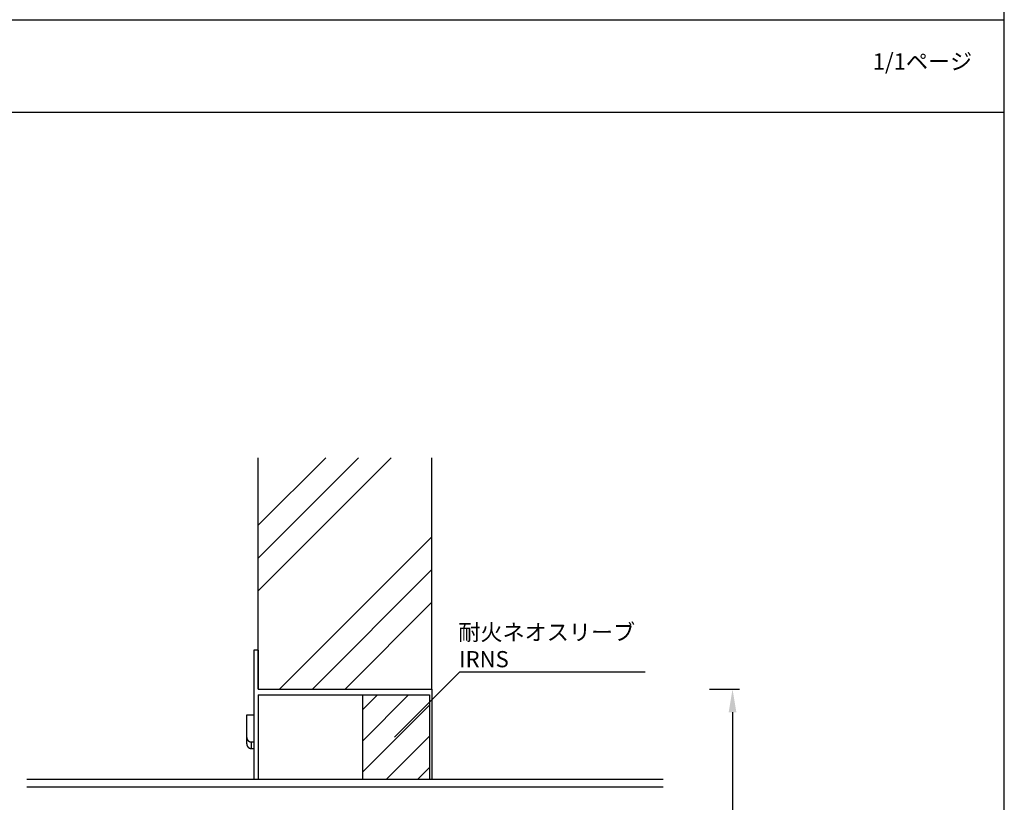
# Model space of a CAD drawing. Extents: x 1143 to 3171, y -4656 to -3311.
# Drawn here: x 2637 to 3063, y -4321 to -3983 of the extents above; entities that cross this region are included whole.
import ezdxf

# ---------------------------------------------------------------- set-up
doc = ezdxf.new("R2010")
doc.units = 0
doc.header["$LTSCALE"] = 2
doc.layers.get('0').update_dxf_attribs({"linetype": 'CONTINUOUS'})
doc.layers.get('DEFPOINTS').update_dxf_attribs({"linetype": 'CONTINUOUS'})
doc.styles.add('ゴシック_2', font='txt.shx', dxfattribs={"height": 7, "bigfont": 'extfont.shx'})
doc.dimstyles.get("Standard").update_dxf_attribs({"dimtxt": 0.18, "dimasz": 0.5, "dimexe": 0.18, "dimexo": 0.0625, "dimgap": 0.09, "dimtad": 1, "dimtih": 1, "dimtoh": 1, "dimzin": 0, "dimcen": 0.09, "dimazin": 3, "dimtfac": 1, "dimtofl": 0, "dimtmove": 0, "dimatfit": 3})

# ---------------------------------------------------------------- blocks, each defined once
blk = doc.blocks.new('*X686')
at = {"color": 0}
for p, q in [((2785.35, -4294.6), (2805.31, -4274.64)), ((2785.35, -4281.13), (2791.83, -4274.64)), ((2785.35, -4308.07), (2814.35, -4279.07)), ((2795.77, -4311.12), (2814.35, -4292.54)), ((2809.24, -4311.12), (2814.35, -4306.01)), ((2785.35, -4402.36), (2813.44, -4374.28)), ((2785.35, -4388.89), (2799.97, -4374.28)), ((2785.35, -4375.42), (2786.5, -4374.28)), ((2785.35, -4415.83), (2814.35, -4386.83)), ((2785.35, -4429.3), (2814.35, -4400.3)), ((2798.48, -4429.64), (2814.35, -4413.77)), ((2811.95, -4429.64), (2814.35, -4427.24))]:
    blk.add_line(p, q, dxfattribs=at)
blk = doc.blocks.new('*U693')
at = {"style": 'ゴシック_2'}
blk.add_text('1/1ページ', height=7, dxfattribs=at).set_placement((3005.93, -4004.34))
blk = doc.blocks.new('*U699')
at = {"style": 'ゴシック_2'}
for s, p in [('耐火ネオスリーブ', (2826.83, -4251.06)), ('IRNS', (2827.15, -4262.72))]:
    blk.add_text(s, height=7, dxfattribs=at).set_placement(p)
blk = doc.blocks.new('*U654')
at = {"color": 0, "style": 'ゴシック_2'}
blk.add_text('160以下', height=7, rotation=90, dxfattribs=at).set_placement((2942.34, -4370.06))
blk = doc.blocks.new('*D653')
at = {"color": 0}
for p, q in [((2935.35, -4272.14), (2948.33, -4272.14)), ((2945.33, -4282.14), (2945.33, -4422.14)), ((2935.35, -4432.14), (2948.33, -4432.14))]:
    blk.add_line(p, q, dxfattribs=at)
for points in [[(2943.67, -4282.14), (2947, -4282.14), (2945.33, -4272.14)], [(2943.67, -4422.14), (2947, -4422.14), (2945.33, -4432.14)]]:
    blk.add_solid(points, dxfattribs=at)
at = {"layer": 'DEFPOINTS', "color": 0}
for p in [(2935.35, -4272.14), (2935.35, -4432.14), (2945.33, -4432.14)]:
    blk.add_point(p, dxfattribs=at)
at = {"color": 7}
blk.add_blockref('*U654', (0, 0), dxfattribs=at)

msp = doc.modelspace()

# ---------------------------------------------------------------- linework, layer by layer
for p, q in [((3062.802, -3982.782), (3062.802, -3310.782)), ((2102.802, -3982.782), (3062.802, -3982.782)), ((3062.802, -4654.782), (3062.802, -3982.782)), ((2102.802, -4022.782), (3062.802, -4022.782)), ((2740.354, -4272.145), (2740.354, -4172.145)), ((2815.354, -4272.395), (2815.354, -4172.145)), ((2740.354, -4255.395), (2738.354, -4255.395)), ((2738.354, -4255.395), (2738.354, -4311.123)), ((2740.354, -4255.395), (2740.354, -4272.145)), ((2799.222, -4293.009), (2827.506, -4264.725)), ((2815.354, -4272.145), (2815.354, -4264.653)), ((2827.506, -4264.725), (2907.506, -4264.725)), ((2740.354, -4272.145), (2815.354, -4272.145)), ((2815.354, -4272.145), (2815.354, -4311.123)), ((2740.354, -4274.645), (2814.354, -4274.645)), ((2740.354, -4274.645), (2740.354, -4311.123)), ((2785.354, -4274.645), (2785.354, -4311.123)), ((2814.354, -4274.645), (2814.354, -4311.123)), ((2735.354, -4283.237), (2738.354, -4283.237)), ((2735.354, -4293.059), (2735.354, -4283.237)), ((2735.354, -4295.827), (2735.354, -4293.059)), ((2737.354, -4297.859), (2737.354, -4294.992)), ((2737.354, -4294.992), (2738.354, -4294.992)), ((2737.354, -4297.859), (2738.354, -4297.859)), ((2640.354, -4311.123), (2915.354, -4311.123)), ((2640.354, -4314.367), (2915.354, -4314.367))]:
    msp.add_line(p, q)
at = {"color": 7}
for p, q in [((2740.354, -4229.645), (2797.854, -4172.145)), ((2740.354, -4215.503), (2783.712, -4172.145)), ((2740.354, -4201.36), (2769.57, -4172.145)), ((2749.57, -4272.145), (2815.354, -4206.36)), ((2763.712, -4272.145), (2815.354, -4220.503)), ((2777.854, -4272.145), (2815.354, -4234.645))]:
    msp.add_line(p, q, dxfattribs=at)
for points in [[(2735.35, -4293.06, 0), (2735.35, -4293.06, 0), (2735.35, -4293.07, 0), (2735.35, -4293.07, 0), (2735.35, -4293.08, 0), (2735.35, -4293.08, 0), (2735.35, -4293.09, 0), (2735.35, -4293.09, 0), (2735.35, -4293.1, 0), (2735.35, -4293.1, 0), (2735.35, -4293.11, 0), (2735.36, -4293.11, 0), (2735.36, -4293.12, 0), (2735.36, -4293.12, 0), (2735.36, -4293.13, 0), (2735.36, -4293.13, 0), (2735.36, -4293.14, 0), (2735.36, -4293.15, 0), (2735.36, -4293.15, 0), (2735.36, -4293.16, 0), (2735.36, -4293.16, 0), (2735.36, -4293.17, 0), (2735.36, -4293.17, 0), (2735.36, -4293.18, 0), (2735.36, -4293.18, 0), (2735.36, -4293.19, 0), (2735.36, -4293.19, 0), (2735.36, -4293.2, 0), (2735.36, -4293.2, 0), (2735.36, -4293.21, 0), (2735.36, -4293.21, 0), (2735.36, -4293.22, 0), (2735.36, -4293.22, 0), (2735.36, -4293.23, 0), (2735.36, -4293.23, 0), (2735.36, -4293.24, 0), (2735.36, -4293.24, 0), (2735.36, -4293.25, 0), (2735.36, -4293.25, 0), (2735.37, -4293.26, 0), (2735.37, -4293.26, 0), (2735.37, -4293.27, 0), (2735.37, -4293.27, 0), (2735.37, -4293.28, 0), (2735.37, -4293.28, 0), (2735.37, -4293.29, 0), (2735.37, -4293.29, 0), (2735.37, -4293.3, 0), (2735.37, -4293.3, 0), (2735.37, -4293.31, 0), (2735.37, -4293.31, 0), (2735.37, -4293.32, 0), (2735.37, -4293.32, 0), (2735.37, -4293.33, 0), (2735.38, -4293.33, 0), (2735.38, -4293.34, 0), (2735.38, -4293.34, 0), (2735.38, -4293.35, 0), (2735.38, -4293.35, 0), (2735.38, -4293.36, 0), (2735.38, -4293.36, 0), (2735.38, -4293.37, 0), (2735.38, -4293.37, 0), (2735.38, -4293.38, 0), (2735.38, -4293.38, 0), (2735.38, -4293.39, 0), (2735.39, -4293.39, 0), (2735.39, -4293.4, 0), (2735.39, -4293.4, 0), (2735.39, -4293.41, 0), (2735.39, -4293.41, 0), (2735.39, -4293.42, 0), (2735.39, -4293.42, 0), (2735.39, -4293.43, 0), (2735.39, -4293.43, 0), (2735.39, -4293.44, 0), (2735.4, -4293.44, 0), (2735.4, -4293.45, 0), (2735.4, -4293.45, 0), (2735.4, -4293.46, 0), (2735.4, -4293.46, 0), (2735.4, -4293.47, 0), (2735.4, -4293.47, 0), (2735.4, -4293.48, 0), (2735.41, -4293.48, 0), (2735.41, -4293.49, 0), (2735.41, -4293.49, 0), (2735.41, -4293.5, 0), (2735.41, -4293.5, 0), (2735.41, -4293.51, 0), (2735.41, -4293.51, 0), (2735.41, -4293.52, 0), (2735.42, -4293.52, 0), (2735.42, -4293.53, 0), (2735.42, -4293.53, 0), (2735.42, -4293.54, 0), (2735.42, -4293.54, 0), (2735.42, -4293.55, 0), (2735.42, -4293.55, 0), (2735.42, -4293.56, 0), (2735.43, -4293.56, 0), (2735.43, -4293.57, 0), (2735.43, -4293.57, 0), (2735.43, -4293.58, 0), (2735.43, -4293.58, 0), (2735.43, -4293.59, 0), (2735.44, -4293.59, 0), (2735.44, -4293.6, 0), (2735.44, -4293.6, 0), (2735.44, -4293.61, 0), (2735.44, -4293.61, 0), (2735.44, -4293.61, 0), (2735.44, -4293.62, 0), (2735.45, -4293.62, 0), (2735.45, -4293.63, 0), (2735.45, -4293.63, 0), (2735.45, -4293.64, 0), (2735.45, -4293.64, 0), (2735.45, -4293.65, 0), (2735.46, -4293.65, 0), (2735.46, -4293.66, 0), (2735.46, -4293.66, 0), (2735.46, -4293.67, 0), (2735.46, -4293.67, 0), (2735.47, -4293.68, 0), (2735.47, -4293.68, 0), (2735.47, -4293.69, 0), (2735.47, -4293.69, 0), (2735.47, -4293.7, 0), (2735.47, -4293.7, 0), (2735.48, -4293.71, 0), (2735.48, -4293.71, 0), (2735.48, -4293.72, 0), (2735.48, -4293.72, 0), (2735.48, -4293.73, 0), (2735.49, -4293.73, 0), (2735.49, -4293.74, 0), (2735.49, -4293.74, 0), (2735.49, -4293.75, 0), (2735.49, -4293.75, 0), (2735.5, -4293.76, 0), (2735.5, -4293.76, 0), (2735.5, -4293.77, 0), (2735.5, -4293.77, 0), (2735.5, -4293.78, 0), (2735.51, -4293.78, 0), (2735.51, -4293.79, 0), (2735.51, -4293.79, 0), (2735.51, -4293.8, 0), (2735.51, -4293.8, 0), (2735.52, -4293.81, 0), (2735.52, -4293.81, 0), (2735.52, -4293.82, 0), (2735.52, -4293.82, 0), (2735.53, -4293.83, 0), (2735.53, -4293.83, 0), (2735.53, -4293.84, 0), (2735.53, -4293.84, 0), (2735.54, -4293.85, 0), (2735.54, -4293.85, 0), (2735.54, -4293.86, 0), (2735.54, -4293.86, 0), (2735.54, -4293.87, 0), (2735.55, -4293.87, 0), (2735.55, -4293.88, 0), (2735.55, -4293.88, 0), (2735.55, -4293.88, 0), (2735.56, -4293.89, 0), (2735.56, -4293.89, 0), (2735.56, -4293.9, 0), (2735.56, -4293.9, 0), (2735.57, -4293.91, 0), (2735.57, -4293.91, 0), (2735.57, -4293.92, 0), (2735.57, -4293.92, 0), (2735.58, -4293.93, 0), (2735.58, -4293.93, 0), (2735.58, -4293.94, 0), (2735.58, -4293.94, 0), (2735.59, -4293.95, 0), (2735.59, -4293.95, 0), (2735.59, -4293.96, 0), (2735.6, -4293.96, 0), (2735.6, -4293.97, 0), (2735.6, -4293.97, 0), (2735.6, -4293.98, 0), (2735.61, -4293.98, 0), (2735.61, -4293.99, 0), (2735.61, -4293.99, 0), (2735.61, -4294, 0), (2735.62, -4294, 0), (2735.62, -4294.01, 0), (2735.62, -4294.01, 0), (2735.63, -4294.01, 0), (2735.63, -4294.02, 0), (2735.63, -4294.02, 0), (2735.63, -4294.03, 0), (2735.64, -4294.03, 0), (2735.64, -4294.04, 0), (2735.64, -4294.04, 0), (2735.65, -4294.05, 0), (2735.65, -4294.05, 0), (2735.65, -4294.06, 0), (2735.65, -4294.06, 0), (2735.66, -4294.07, 0), (2735.66, -4294.07, 0), (2735.66, -4294.08, 0), (2735.67, -4294.08, 0), (2735.67, -4294.09, 0), (2735.67, -4294.09, 0), (2735.68, -4294.09, 0), (2735.68, -4294.1, 0), (2735.68, -4294.1, 0), (2735.69, -4294.11, 0), (2735.69, -4294.11, 0), (2735.69, -4294.12, 0), (2735.7, -4294.12, 0), (2735.7, -4294.13, 0), (2735.7, -4294.13, 0), (2735.7, -4294.14, 0), (2735.71, -4294.14, 0), (2735.71, -4294.15, 0), (2735.71, -4294.15, 0), (2735.72, -4294.15, 0), (2735.72, -4294.16, 0), (2735.72, -4294.16, 0), (2735.73, -4294.17, 0), (2735.73, -4294.17, 0), (2735.73, -4294.18, 0), (2735.74, -4294.18, 0), (2735.74, -4294.19, 0), (2735.75, -4294.19, 0), (2735.75, -4294.2, 0), (2735.75, -4294.2, 0), (2735.76, -4294.2, 0), (2735.76, -4294.21, 0), (2735.76, -4294.21, 0), (2735.77, -4294.22, 0), (2735.77, -4294.22, 0), (2735.77, -4294.23, 0), (2735.78, -4294.23, 0), (2735.78, -4294.24, 0), (2735.78, -4294.24, 0), (2735.79, -4294.24, 0), (2735.79, -4294.25, 0), (2735.79, -4294.25, 0), (2735.8, -4294.26, 0), (2735.8, -4294.26, 0), (2735.81, -4294.27, 0), (2735.81, -4294.27, 0), (2735.81, -4294.28, 0), (2735.82, -4294.28, 0), (2735.82, -4294.28, 0), (2735.82, -4294.29, 0), (2735.83, -4294.29, 0), (2735.83, -4294.3, 0), (2735.84, -4294.3, 0), (2735.84, -4294.31, 0), (2735.84, -4294.31, 0), (2735.85, -4294.32, 0), (2735.85, -4294.32, 0), (2735.86, -4294.32, 0), (2735.86, -4294.33, 0), (2735.86, -4294.33, 0), (2735.87, -4294.34, 0), (2735.87, -4294.34, 0), (2735.88, -4294.35, 0), (2735.88, -4294.35, 0), (2735.88, -4294.35, 0), (2735.89, -4294.36, 0), (2735.89, -4294.36, 0), (2735.9, -4294.37, 0), (2735.9, -4294.37, 0), (2735.9, -4294.38, 0), (2735.91, -4294.38, 0), (2735.91, -4294.38, 0), (2735.92, -4294.39, 0), (2735.92, -4294.39, 0), (2735.93, -4294.4, 0), (2735.93, -4294.4, 0), (2735.93, -4294.41, 0), (2735.94, -4294.41, 0), (2735.94, -4294.41, 0), (2735.95, -4294.42, 0), (2735.95, -4294.42, 0), (2735.96, -4294.43, 0), (2735.96, -4294.43, 0), (2735.96, -4294.44, 0), (2735.97, -4294.44, 0), (2735.97, -4294.44, 0), (2735.98, -4294.45, 0), (2735.98, -4294.45, 0), (2735.99, -4294.46, 0), (2735.99, -4294.46, 0), (2736, -4294.46, 0), (2736, -4294.47, 0), (2736, -4294.47, 0), (2736.01, -4294.48, 0), (2736.01, -4294.48, 0), (2736.02, -4294.49, 0), (2736.02, -4294.49, 0), (2736.03, -4294.49, 0), (2736.03, -4294.5, 0), (2736.04, -4294.5, 0), (2736.04, -4294.51, 0), (2736.05, -4294.51, 0), (2736.05, -4294.51, 0), (2736.06, -4294.52, 0), (2736.06, -4294.52, 0), (2736.07, -4294.53, 0), (2736.07, -4294.53, 0), (2736.08, -4294.53, 0), (2736.08, -4294.54, 0), (2736.09, -4294.54, 0), (2736.09, -4294.55, 0), (2736.09, -4294.55, 0), (2736.1, -4294.55, 0), (2736.1, -4294.56, 0), (2736.11, -4294.56, 0), (2736.11, -4294.56, 0), (2736.12, -4294.57, 0), (2736.12, -4294.57, 0), (2736.13, -4294.58, 0), (2736.13, -4294.58, 0), (2736.14, -4294.58, 0), (2736.14, -4294.59, 0), (2736.15, -4294.59, 0), (2736.15, -4294.6, 0), (2736.16, -4294.6, 0), (2736.16, -4294.6, 0), (2736.17, -4294.61, 0), (2736.18, -4294.61, 0), (2736.18, -4294.61, 0), (2736.19, -4294.62, 0), (2736.19, -4294.62, 0), (2736.2, -4294.62, 0), (2736.2, -4294.63, 0), (2736.21, -4294.63, 0), (2736.21, -4294.64, 0), (2736.22, -4294.64, 0), (2736.22, -4294.64, 0), (2736.23, -4294.65, 0), (2736.23, -4294.65, 0), (2736.24, -4294.65, 0), (2736.24, -4294.66, 0), (2736.25, -4294.66, 0), (2736.25, -4294.66, 0), (2736.26, -4294.67, 0), (2736.27, -4294.67, 0), (2736.27, -4294.67, 0), (2736.28, -4294.68, 0), (2736.28, -4294.68, 0), (2736.29, -4294.69, 0), (2736.29, -4294.69, 0), (2736.3, -4294.69, 0), (2736.3, -4294.7, 0), (2736.31, -4294.7, 0), (2736.31, -4294.7, 0), (2736.32, -4294.71, 0), (2736.33, -4294.71, 0), (2736.33, -4294.71, 0), (2736.34, -4294.72, 0), (2736.34, -4294.72, 0), (2736.35, -4294.72, 0), (2736.35, -4294.73, 0), (2736.36, -4294.73, 0), (2736.37, -4294.73, 0), (2736.37, -4294.74, 0), (2736.38, -4294.74, 0), (2736.38, -4294.74, 0), (2736.39, -4294.75, 0), (2736.4, -4294.75, 0), (2736.4, -4294.75, 0), (2736.41, -4294.75, 0), (2736.41, -4294.76, 0), (2736.42, -4294.76, 0), (2736.43, -4294.76, 0), (2736.43, -4294.77, 0), (2736.44, -4294.77, 0), (2736.44, -4294.77, 0), (2736.45, -4294.78, 0), (2736.46, -4294.78, 0), (2736.46, -4294.78, 0), (2736.47, -4294.79, 0), (2736.47, -4294.79, 0), (2736.48, -4294.79, 0), (2736.49, -4294.79, 0), (2736.49, -4294.8, 0), (2736.5, -4294.8, 0), (2736.5, -4294.8, 0), (2736.51, -4294.81, 0), (2736.52, -4294.81, 0), (2736.52, -4294.81, 0), (2736.53, -4294.81, 0), (2736.54, -4294.82, 0), (2736.54, -4294.82, 0), (2736.55, -4294.82, 0), (2736.55, -4294.83, 0), (2736.56, -4294.83, 0), (2736.57, -4294.83, 0), (2736.57, -4294.83, 0), (2736.58, -4294.84, 0), (2736.59, -4294.84, 0), (2736.59, -4294.84, 0), (2736.6, -4294.84, 0), (2736.61, -4294.85, 0), (2736.61, -4294.85, 0), (2736.62, -4294.85, 0), (2736.62, -4294.85, 0), (2736.63, -4294.86, 0), (2736.64, -4294.86, 0), (2736.64, -4294.86, 0), (2736.65, -4294.86, 0), (2736.66, -4294.87, 0), (2736.66, -4294.87, 0), (2736.67, -4294.87, 0), (2736.68, -4294.87, 0), (2736.68, -4294.88, 0), (2736.69, -4294.88, 0), (2736.7, -4294.88, 0), (2736.7, -4294.88, 0), (2736.71, -4294.89, 0), (2736.72, -4294.89, 0), (2736.72, -4294.89, 0), (2736.73, -4294.89, 0), (2736.74, -4294.89, 0), (2736.74, -4294.9, 0), (2736.75, -4294.9, 0), (2736.76, -4294.9, 0), (2736.76, -4294.9, 0), (2736.77, -4294.91, 0), (2736.78, -4294.91, 0), (2736.78, -4294.91, 0), (2736.79, -4294.91, 0), (2736.8, -4294.91, 0), (2736.81, -4294.92, 0), (2736.81, -4294.92, 0), (2736.82, -4294.92, 0), (2736.83, -4294.92, 0), (2736.83, -4294.92, 0), (2736.84, -4294.93, 0), (2736.85, -4294.93, 0), (2736.85, -4294.93, 0), (2736.86, -4294.93, 0), (2736.87, -4294.93, 0), (2736.87, -4294.93, 0), (2736.88, -4294.94, 0), (2736.89, -4294.94, 0), (2736.9, -4294.94, 0), (2736.9, -4294.94, 0), (2736.91, -4294.94, 0), (2736.92, -4294.94, 0), (2736.92, -4294.95, 0), (2736.93, -4294.95, 0), (2736.94, -4294.95, 0), (2736.95, -4294.95, 0), (2736.95, -4294.95, 0), (2736.96, -4294.95, 0), (2736.97, -4294.95, 0), (2736.97, -4294.96, 0), (2736.98, -4294.96, 0), (2736.99, -4294.96, 0), (2737, -4294.96, 0), (2737, -4294.96, 0), (2737.01, -4294.96, 0), (2737.02, -4294.96, 0), (2737.02, -4294.96, 0), (2737.03, -4294.97, 0), (2737.04, -4294.97, 0), (2737.05, -4294.97, 0), (2737.05, -4294.97, 0), (2737.06, -4294.97, 0), (2737.07, -4294.97, 0), (2737.07, -4294.97, 0), (2737.08, -4294.97, 0), (2737.09, -4294.97, 0), (2737.1, -4294.98, 0), (2737.1, -4294.98, 0), (2737.11, -4294.98, 0), (2737.12, -4294.98, 0), (2737.13, -4294.98, 0), (2737.13, -4294.98, 0), (2737.14, -4294.98, 0), (2737.15, -4294.98, 0), (2737.16, -4294.98, 0), (2737.16, -4294.98, 0), (2737.17, -4294.98, 0), (2737.18, -4294.98, 0), (2737.18, -4294.99, 0), (2737.19, -4294.99, 0), (2737.2, -4294.99, 0), (2737.21, -4294.99, 0), (2737.21, -4294.99, 0), (2737.22, -4294.99, 0), (2737.23, -4294.99, 0), (2737.24, -4294.99, 0), (2737.24, -4294.99, 0), (2737.25, -4294.99, 0), (2737.26, -4294.99, 0), (2737.27, -4294.99, 0), (2737.27, -4294.99, 0), (2737.28, -4294.99, 0), (2737.29, -4294.99, 0), (2737.3, -4294.99, 0), (2737.3, -4294.99, 0), (2737.31, -4294.99, 0), (2737.32, -4294.99, 0), (2737.32, -4294.99, 0), (2737.33, -4294.99, 0), (2737.34, -4294.99, 0), (2737.35, -4294.99, 0), (2737.35, -4294.99, 0)], [(2735.35, -4295.83, 0), (2735.35, -4295.83, 0), (2735.35, -4295.84, 0), (2735.35, -4295.84, 0), (2735.35, -4295.85, 0), (2735.35, -4295.86, 0), (2735.35, -4295.86, 0), (2735.35, -4295.87, 0), (2735.35, -4295.87, 0), (2735.36, -4295.88, 0), (2735.36, -4295.89, 0), (2735.36, -4295.89, 0), (2735.36, -4295.9, 0), (2735.36, -4295.9, 0), (2735.36, -4295.91, 0), (2735.36, -4295.92, 0), (2735.36, -4295.92, 0), (2735.36, -4295.93, 0), (2735.36, -4295.93, 0), (2735.36, -4295.94, 0), (2735.36, -4295.95, 0), (2735.36, -4295.95, 0), (2735.36, -4295.96, 0), (2735.36, -4295.96, 0), (2735.36, -4295.97, 0), (2735.36, -4295.98, 0), (2735.36, -4295.98, 0), (2735.36, -4295.99, 0), (2735.36, -4295.99, 0), (2735.36, -4296, 0), (2735.36, -4296.01, 0), (2735.36, -4296.01, 0), (2735.36, -4296.02, 0), (2735.36, -4296.02, 0), (2735.36, -4296.03, 0), (2735.37, -4296.04, 0), (2735.37, -4296.04, 0), (2735.37, -4296.05, 0), (2735.37, -4296.05, 0), (2735.37, -4296.06, 0), (2735.37, -4296.07, 0), (2735.37, -4296.07, 0), (2735.37, -4296.08, 0), (2735.37, -4296.08, 0), (2735.37, -4296.09, 0), (2735.37, -4296.1, 0), (2735.37, -4296.1, 0), (2735.37, -4296.11, 0), (2735.38, -4296.11, 0), (2735.38, -4296.12, 0), (2735.38, -4296.13, 0), (2735.38, -4296.13, 0), (2735.38, -4296.14, 0), (2735.38, -4296.14, 0), (2735.38, -4296.15, 0), (2735.38, -4296.16, 0), (2735.38, -4296.16, 0), (2735.38, -4296.17, 0), (2735.39, -4296.17, 0), (2735.39, -4296.18, 0), (2735.39, -4296.19, 0), (2735.39, -4296.19, 0), (2735.39, -4296.2, 0), (2735.39, -4296.2, 0), (2735.39, -4296.21, 0), (2735.39, -4296.22, 0), (2735.39, -4296.22, 0), (2735.4, -4296.23, 0), (2735.4, -4296.23, 0), (2735.4, -4296.24, 0), (2735.4, -4296.25, 0), (2735.4, -4296.25, 0), (2735.4, -4296.26, 0), (2735.4, -4296.26, 0), (2735.4, -4296.27, 0), (2735.41, -4296.27, 0), (2735.41, -4296.28, 0), (2735.41, -4296.29, 0), (2735.41, -4296.29, 0), (2735.41, -4296.3, 0), (2735.41, -4296.3, 0), (2735.41, -4296.31, 0), (2735.42, -4296.32, 0), (2735.42, -4296.32, 0), (2735.42, -4296.33, 0), (2735.42, -4296.33, 0), (2735.42, -4296.34, 0), (2735.42, -4296.35, 0), (2735.43, -4296.35, 0), (2735.43, -4296.36, 0), (2735.43, -4296.36, 0), (2735.43, -4296.37, 0), (2735.43, -4296.38, 0), (2735.43, -4296.38, 0), (2735.44, -4296.39, 0), (2735.44, -4296.39, 0), (2735.44, -4296.4, 0), (2735.44, -4296.4, 0), (2735.44, -4296.41, 0), (2735.44, -4296.42, 0), (2735.45, -4296.42, 0), (2735.45, -4296.43, 0), (2735.45, -4296.43, 0), (2735.45, -4296.44, 0), (2735.45, -4296.45, 0), (2735.46, -4296.45, 0), (2735.46, -4296.46, 0), (2735.46, -4296.46, 0), (2735.46, -4296.47, 0), (2735.46, -4296.48, 0), (2735.47, -4296.48, 0), (2735.47, -4296.49, 0), (2735.47, -4296.49, 0), (2735.47, -4296.5, 0), (2735.47, -4296.5, 0), (2735.48, -4296.51, 0), (2735.48, -4296.52, 0), (2735.48, -4296.52, 0), (2735.48, -4296.53, 0), (2735.49, -4296.53, 0), (2735.49, -4296.54, 0), (2735.49, -4296.55, 0), (2735.49, -4296.55, 0), (2735.49, -4296.56, 0), (2735.5, -4296.56, 0), (2735.5, -4296.57, 0), (2735.5, -4296.57, 0), (2735.5, -4296.58, 0), (2735.51, -4296.59, 0), (2735.51, -4296.59, 0), (2735.51, -4296.6, 0), (2735.51, -4296.6, 0), (2735.52, -4296.61, 0), (2735.52, -4296.62, 0), (2735.52, -4296.62, 0), (2735.52, -4296.63, 0), (2735.53, -4296.63, 0), (2735.53, -4296.64, 0), (2735.53, -4296.64, 0), (2735.53, -4296.65, 0), (2735.54, -4296.66, 0), (2735.54, -4296.66, 0), (2735.54, -4296.67, 0), (2735.54, -4296.67, 0), (2735.55, -4296.68, 0), (2735.55, -4296.68, 0), (2735.55, -4296.69, 0), (2735.56, -4296.7, 0), (2735.56, -4296.7, 0), (2735.56, -4296.71, 0), (2735.56, -4296.71, 0), (2735.57, -4296.72, 0), (2735.57, -4296.73, 0), (2735.57, -4296.73, 0), (2735.58, -4296.74, 0), (2735.58, -4296.74, 0), (2735.58, -4296.75, 0), (2735.58, -4296.75, 0), (2735.59, -4296.76, 0), (2735.59, -4296.77, 0), (2735.59, -4296.77, 0), (2735.6, -4296.78, 0), (2735.6, -4296.78, 0), (2735.6, -4296.79, 0), (2735.61, -4296.79, 0), (2735.61, -4296.8, 0), (2735.61, -4296.81, 0), (2735.61, -4296.81, 0), (2735.62, -4296.82, 0), (2735.62, -4296.82, 0), (2735.62, -4296.83, 0), (2735.63, -4296.83, 0), (2735.63, -4296.84, 0), (2735.63, -4296.85, 0), (2735.64, -4296.85, 0), (2735.64, -4296.86, 0), (2735.64, -4296.86, 0), (2735.65, -4296.87, 0), (2735.65, -4296.87, 0), (2735.65, -4296.88, 0), (2735.66, -4296.88, 0), (2735.66, -4296.89, 0), (2735.66, -4296.9, 0), (2735.67, -4296.9, 0), (2735.67, -4296.91, 0), (2735.68, -4296.91, 0), (2735.68, -4296.92, 0), (2735.68, -4296.92, 0), (2735.69, -4296.93, 0), (2735.69, -4296.93, 0), (2735.69, -4296.94, 0), (2735.7, -4296.95, 0), (2735.7, -4296.95, 0), (2735.7, -4296.96, 0), (2735.71, -4296.96, 0), (2735.71, -4296.97, 0), (2735.72, -4296.97, 0), (2735.72, -4296.98, 0), (2735.72, -4296.98, 0), (2735.73, -4296.99, 0), (2735.73, -4297, 0), (2735.73, -4297, 0), (2735.74, -4297.01, 0), (2735.74, -4297.01, 0), (2735.75, -4297.02, 0), (2735.75, -4297.02, 0), (2735.75, -4297.03, 0), (2735.76, -4297.03, 0), (2735.76, -4297.04, 0), (2735.77, -4297.04, 0), (2735.77, -4297.05, 0), (2735.77, -4297.06, 0), (2735.78, -4297.06, 0), (2735.78, -4297.07, 0), (2735.79, -4297.07, 0), (2735.79, -4297.08, 0), (2735.79, -4297.08, 0), (2735.8, -4297.09, 0), (2735.8, -4297.09, 0), (2735.81, -4297.1, 0), (2735.81, -4297.1, 0), (2735.82, -4297.11, 0), (2735.82, -4297.11, 0), (2735.82, -4297.12, 0), (2735.83, -4297.12, 0), (2735.83, -4297.13, 0), (2735.84, -4297.13, 0), (2735.84, -4297.14, 0), (2735.85, -4297.15, 0), (2735.85, -4297.15, 0), (2735.86, -4297.16, 0), (2735.86, -4297.16, 0), (2735.86, -4297.17, 0), (2735.87, -4297.17, 0), (2735.87, -4297.18, 0), (2735.88, -4297.18, 0), (2735.88, -4297.19, 0), (2735.89, -4297.19, 0), (2735.89, -4297.2, 0), (2735.9, -4297.2, 0), (2735.9, -4297.21, 0), (2735.91, -4297.21, 0), (2735.91, -4297.22, 0), (2735.92, -4297.22, 0), (2735.92, -4297.23, 0), (2735.93, -4297.23, 0), (2735.93, -4297.24, 0), (2735.94, -4297.24, 0), (2735.94, -4297.25, 0), (2735.95, -4297.25, 0), (2735.95, -4297.26, 0), (2735.96, -4297.26, 0), (2735.96, -4297.27, 0), (2735.97, -4297.27, 0), (2735.97, -4297.28, 0), (2735.98, -4297.28, 0), (2735.98, -4297.29, 0), (2735.99, -4297.29, 0), (2735.99, -4297.3, 0), (2736, -4297.3, 0), (2736, -4297.31, 0), (2736.01, -4297.31, 0), (2736.01, -4297.32, 0), (2736.02, -4297.32, 0), (2736.02, -4297.33, 0), (2736.03, -4297.33, 0), (2736.03, -4297.34, 0), (2736.04, -4297.34, 0), (2736.04, -4297.35, 0), (2736.05, -4297.35, 0), (2736.05, -4297.36, 0), (2736.06, -4297.36, 0), (2736.07, -4297.37, 0), (2736.07, -4297.37, 0), (2736.08, -4297.38, 0), (2736.08, -4297.38, 0), (2736.09, -4297.39, 0), (2736.09, -4297.39, 0), (2736.1, -4297.4, 0), (2736.1, -4297.4, 0), (2736.11, -4297.4, 0), (2736.12, -4297.41, 0), (2736.12, -4297.41, 0), (2736.13, -4297.42, 0), (2736.13, -4297.42, 0), (2736.14, -4297.43, 0), (2736.14, -4297.43, 0), (2736.15, -4297.44, 0), (2736.16, -4297.44, 0), (2736.16, -4297.45, 0), (2736.17, -4297.45, 0), (2736.17, -4297.46, 0), (2736.18, -4297.46, 0), (2736.19, -4297.46, 0), (2736.19, -4297.47, 0), (2736.2, -4297.47, 0), (2736.2, -4297.48, 0), (2736.21, -4297.48, 0), (2736.22, -4297.49, 0), (2736.22, -4297.49, 0), (2736.23, -4297.49, 0), (2736.23, -4297.5, 0), (2736.24, -4297.5, 0), (2736.25, -4297.51, 0), (2736.25, -4297.51, 0), (2736.26, -4297.52, 0), (2736.26, -4297.52, 0), (2736.27, -4297.52, 0), (2736.28, -4297.53, 0), (2736.28, -4297.53, 0), (2736.29, -4297.54, 0), (2736.3, -4297.54, 0), (2736.3, -4297.55, 0), (2736.31, -4297.55, 0), (2736.31, -4297.55, 0), (2736.32, -4297.56, 0), (2736.33, -4297.56, 0), (2736.33, -4297.57, 0), (2736.34, -4297.57, 0), (2736.35, -4297.57, 0), (2736.35, -4297.58, 0), (2736.36, -4297.58, 0), (2736.37, -4297.59, 0), (2736.37, -4297.59, 0), (2736.38, -4297.59, 0), (2736.39, -4297.6, 0), (2736.39, -4297.6, 0), (2736.4, -4297.61, 0), (2736.41, -4297.61, 0), (2736.41, -4297.61, 0), (2736.42, -4297.62, 0), (2736.43, -4297.62, 0), (2736.43, -4297.62, 0), (2736.44, -4297.63, 0), (2736.45, -4297.63, 0), (2736.46, -4297.64, 0), (2736.46, -4297.64, 0), (2736.47, -4297.64, 0), (2736.48, -4297.65, 0), (2736.48, -4297.65, 0), (2736.49, -4297.65, 0), (2736.5, -4297.66, 0), (2736.51, -4297.66, 0), (2736.51, -4297.66, 0), (2736.52, -4297.67, 0), (2736.53, -4297.67, 0), (2736.53, -4297.67, 0), (2736.54, -4297.68, 0), (2736.55, -4297.68, 0), (2736.56, -4297.68, 0), (2736.56, -4297.69, 0), (2736.57, -4297.69, 0), (2736.58, -4297.69, 0), (2736.59, -4297.7, 0), (2736.59, -4297.7, 0), (2736.6, -4297.7, 0), (2736.61, -4297.71, 0), (2736.61, -4297.71, 0), (2736.62, -4297.71, 0), (2736.63, -4297.72, 0), (2736.64, -4297.72, 0), (2736.64, -4297.72, 0), (2736.65, -4297.73, 0), (2736.66, -4297.73, 0), (2736.67, -4297.73, 0), (2736.68, -4297.73, 0), (2736.68, -4297.74, 0), (2736.69, -4297.74, 0), (2736.7, -4297.74, 0), (2736.71, -4297.75, 0), (2736.71, -4297.75, 0), (2736.72, -4297.75, 0), (2736.73, -4297.75, 0), (2736.74, -4297.76, 0), (2736.74, -4297.76, 0), (2736.75, -4297.76, 0), (2736.76, -4297.76, 0), (2736.77, -4297.77, 0), (2736.78, -4297.77, 0), (2736.78, -4297.77, 0), (2736.79, -4297.77, 0), (2736.8, -4297.78, 0), (2736.81, -4297.78, 0), (2736.82, -4297.78, 0), (2736.82, -4297.78, 0), (2736.83, -4297.79, 0), (2736.84, -4297.79, 0), (2736.85, -4297.79, 0), (2736.86, -4297.79, 0), (2736.86, -4297.79, 0), (2736.87, -4297.8, 0), (2736.88, -4297.8, 0), (2736.89, -4297.8, 0), (2736.9, -4297.8, 0), (2736.9, -4297.8, 0), (2736.91, -4297.81, 0), (2736.92, -4297.81, 0), (2736.93, -4297.81, 0), (2736.94, -4297.81, 0), (2736.95, -4297.81, 0), (2736.95, -4297.82, 0), (2736.96, -4297.82, 0), (2736.97, -4297.82, 0), (2736.98, -4297.82, 0), (2736.99, -4297.82, 0), (2736.99, -4297.82, 0), (2737, -4297.83, 0), (2737.01, -4297.83, 0), (2737.02, -4297.83, 0), (2737.03, -4297.83, 0), (2737.04, -4297.83, 0), (2737.05, -4297.83, 0), (2737.05, -4297.83, 0), (2737.06, -4297.84, 0), (2737.07, -4297.84, 0), (2737.08, -4297.84, 0), (2737.09, -4297.84, 0), (2737.1, -4297.84, 0), (2737.1, -4297.84, 0), (2737.11, -4297.84, 0), (2737.12, -4297.84, 0), (2737.13, -4297.85, 0), (2737.14, -4297.85, 0), (2737.15, -4297.85, 0), (2737.16, -4297.85, 0), (2737.16, -4297.85, 0), (2737.17, -4297.85, 0), (2737.18, -4297.85, 0), (2737.19, -4297.85, 0), (2737.2, -4297.85, 0), (2737.21, -4297.85, 0), (2737.22, -4297.85, 0), (2737.22, -4297.85, 0), (2737.23, -4297.85, 0), (2737.24, -4297.86, 0), (2737.25, -4297.86, 0), (2737.26, -4297.86, 0), (2737.27, -4297.86, 0), (2737.28, -4297.86, 0), (2737.28, -4297.86, 0), (2737.29, -4297.86, 0), (2737.3, -4297.86, 0), (2737.31, -4297.86, 0), (2737.32, -4297.86, 0), (2737.33, -4297.86, 0), (2737.34, -4297.86, 0), (2737.35, -4297.86, 0), (2737.35, -4297.86, 0)]]:
    msp.add_polyline3d(points)

# ---------------------------------------------------------------- block references
for name in ['*U693', '*U699']:
    msp.add_blockref(name, (0, 0), dxfattribs=at)
at = {"linetype": 'CONTINUOUS'}
msp.add_blockref('*X686', (0, 0), dxfattribs=at)

# ---------------------------------------------------------------- dimensions: what is measured, and where the dimension line sits
at = {"color": 7}
dim = msp.add_linear_dim(base=(2945.332, -4432.145), p1=(2935.354, -4272.145), p2=(2935.354, -4432.145), angle=90, text='160以下', dimstyle='Standard', dxfattribs=at)
dim.commit()
dim.dimension.update_dxf_attribs({"geometry": '*D653', "text_midpoint": (2939.215, -4352.145)})

doc.saveas('drawing.dxf')
